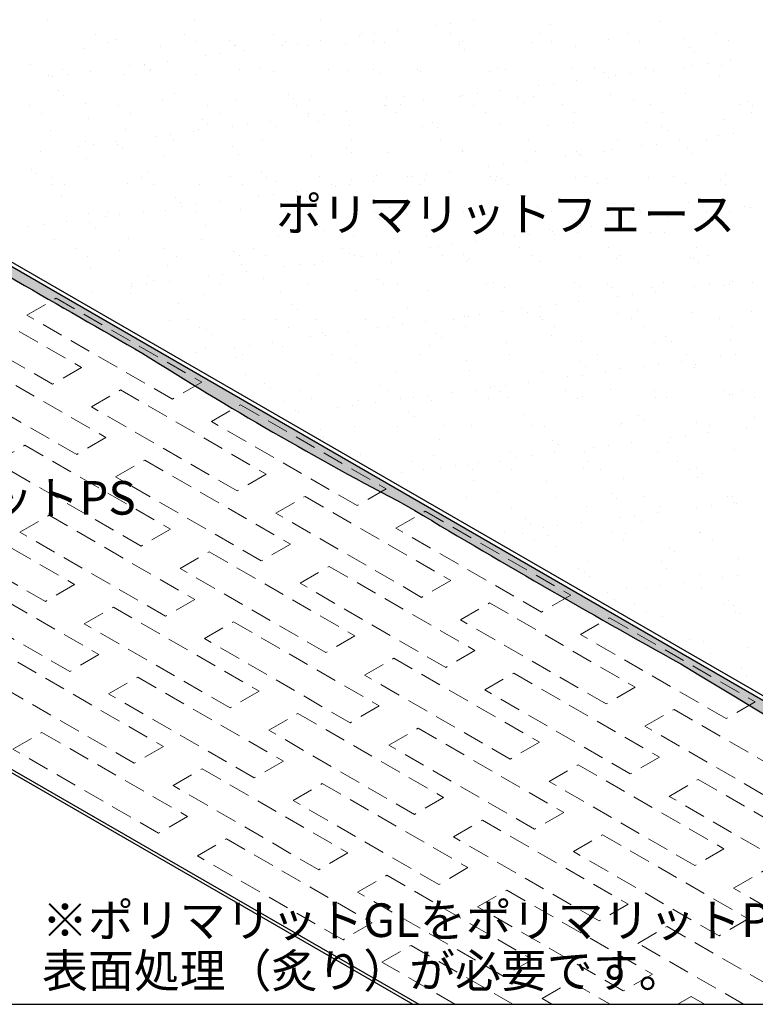
# Model space of a CAD drawing. Units: millimetres. Extents: x 0 to 4140, y 0 to 2865.
# Drawn here: x 2200 to 2856, y 536 to 1414 of the extents above; entities that cross this region are included whole.
import ezdxf
from ezdxf.enums import TextEntityAlignment as Align

# ---------------------------------------------------------------- set-up
doc = ezdxf.new("R2010")
doc.units = ezdxf.units.MM
doc.header["$LTSCALE"] = 1.5
doc.linetypes.add('DASHED', pattern=[19.05, 12.7, -6.35])
doc.layers.get('0').update_dxf_attribs({"plot": 0})
doc.layers.add('BOUSUI', color=1, linetype='Continuous')
doc.layers.add('MOJI', color=7, linetype='Continuous')
doc.layers.add('bousui2', color=40, linetype='DASHED', lineweight=5)
doc.layers.add('HATCH', color=9, linetype='Continuous', lineweight=5)
doc.styles.add('MSゴシック', font='txt')

msp = doc.modelspace()

# ---------------------------------------------------------------- hatches: boundary and pattern name
at = {"layer": 'HATCH'}
h = msp.add_hatch(color=256, dxfattribs=at)
h.dxf.hatch_style = 1
h.paths.add_polyline_path([(1827.14, 1408.22), (1818.19, 1403.05, -0.009186), (1900.92, 1353.82), (1911.14, 1359.72)])
h.paths.add_polyline_path([(1911.14, 1356.72), (1911.14, 1359.72), (1900.92, 1353.82, -0.000281), (1903.42, 1352.27)])
h.paths.add_polyline_path([(1916.64, 1353.55), (1911.14, 1356.72), (1903.42, 1352.27, -0.000589), (1908.67, 1349, -0.000119), (1913.06, 1351.51, 0.000208)])
h.paths.add_polyline_path([(1916.64, 1353.55, -0.000208), (1913.06, 1351.51, 0.000119), (1908.67, 1349, -0.001587), (1922.74, 1340.14, -0.002953), (2085.05, 1246.43, 0.001967), (2309.93, 1116.6, 0.020696), (2544.8, 980.99, 0.008342), (2789.58, 839.67, 0.011447), (3315.59, 535.98), (3332.71, 535.98)])

# ---------------------------------------------------------------- linework, layer by layer
msp.add_line((720, 535.98), (3420, 535.98))
at = {"layer": 'BOUSUI'}
for p, q in [((1911.14, 1356.72), (3332.71, 535.98)), ((1921.7, 1354.62), (3339.64, 535.98)), ((1442.2, 1178.98), (2555.91, 535.98)), ((1442.2, 1175.98), (2550.71, 535.98))]:
    msp.add_line(p, q, dxfattribs=at)
for centre, radius, start, end in [((18698.2, 29761.57), 33001.67, 239.774594, 240.225406), ((4064.7, 3884.74), 3277.47, 237.62873, 242.37127), ((6902.25, 8245.66), 8471.29, 239.044101, 240.955899), ((9684.34, 12174.36), 13266.99, 238.688349, 241.311651)]:
    msp.add_arc(centre, radius, start, end, dxfattribs=at)
at = {"layer": 'bousui2', "linetype": 'DASHED'}
for p, q in [((2125.45, 1178.98), (2255.35, 1103.98)), ((2229.37, 1088.98), (2099.47, 1163.98)), ((2206.52, 1150.79), (2232.5, 1165.79)), ((2232.5, 1165.79), (2362.41, 1090.79)), ((2336.43, 1075.79), (2206.52, 1150.79)), ((2147.1, 1116.48), (2277, 1041.48)), ((2251.02, 1026.48), (2121.12, 1101.48)), ((2255.35, 1103.98), (2229.37, 1088.98)), ((2362.41, 1090.79), (2336.43, 1075.79)), ((2264.01, 1068.98), (2289.99, 1083.98)), ((2289.99, 1083.98), (2419.9, 1008.98)), ((2393.91, 993.98), (2264.01, 1068.98)), ((2371.07, 1055.79), (2397.05, 1070.79)), ((2397.05, 1070.79), (2526.95, 995.79)), ((2500.97, 980.79), (2371.07, 1055.79)), ((2277, 1041.48), (2251.02, 1026.48)), ((2178.6, 1019.67), (2204.59, 1034.67)), ((2204.59, 1034.67), (2334.49, 959.67)), ((2308.51, 944.67), (2178.6, 1019.67)), ((2285.66, 1006.48), (2311.64, 1021.48)), ((2311.64, 1021.48), (2441.55, 946.48)), ((2415.57, 931.48), (2285.66, 1006.48)), ((2419.9, 1008.98), (2393.91, 993.98)), ((2526.95, 995.79), (2500.97, 980.79)), ((2119.18, 985.36), (2249.08, 910.36)), ((2428.56, 973.98), (2454.54, 988.98)), ((2454.54, 988.98), (2584.44, 913.98)), ((2535.61, 960.79), (2561.59, 975.79)), ((2561.59, 975.79), (2691.5, 900.79)), ((2223.1, 895.36), (2093.2, 970.36)), ((2200.25, 957.17), (2226.24, 972.17)), ((2226.24, 972.17), (2356.14, 897.17)), ((2558.46, 898.98), (2428.56, 973.98)), ((2334.49, 959.67), (2308.51, 944.67)), ((2665.52, 885.79), (2535.61, 960.79)), ((2330.16, 882.17), (2200.25, 957.17)), ((2441.55, 946.48), (2415.57, 931.48)), ((2343.15, 924.67), (2369.13, 939.67)), ((2369.13, 939.67), (2499.03, 864.67)), ((2140.83, 922.86), (2270.73, 847.86)), ((2473.05, 849.67), (2343.15, 924.67)), ((2450.21, 911.48), (2476.19, 926.48)), ((2476.19, 926.48), (2606.09, 851.48)), ((2584.44, 913.98), (2558.46, 898.98)), ((2244.75, 832.86), (2114.85, 907.86)), ((2249.08, 910.36), (2223.1, 895.36)), ((2580.11, 836.48), (2450.21, 911.48)), ((2356.14, 897.17), (2330.16, 882.17)), ((2691.5, 900.79), (2665.52, 885.79)), ((2257.74, 875.36), (2283.72, 890.36)), ((2283.72, 890.36), (2413.63, 815.36)), ((2593.1, 878.98), (2619.08, 893.98)), ((2619.08, 893.98), (2748.98, 818.98)), ((2723, 803.98), (2593.1, 878.98)), ((2700.16, 865.79), (2726.14, 880.79)), ((2726.14, 880.79), (2856.04, 805.79)), ((2387.65, 800.36), (2257.74, 875.36)), ((2364.8, 862.17), (2390.78, 877.17)), ((2390.78, 877.17), (2520.68, 802.17)), ((2494.7, 787.17), (2364.8, 862.17)), ((2499.03, 864.67), (2473.05, 849.67)), ((2830.06, 790.79), (2700.16, 865.79)), ((2270.73, 847.86), (2244.75, 832.86)), ((2507.69, 829.67), (2533.67, 844.67)), ((2533.67, 844.67), (2663.58, 769.67)), ((2606.09, 851.48), (2580.11, 836.48)), ((2198.32, 841.05), (2328.22, 766.05)), ((2302.24, 751.05), (2172.34, 826.05)), ((2279.39, 812.86), (2305.37, 827.86)), ((2305.37, 827.86), (2435.28, 752.86)), ((2637.6, 754.67), (2507.69, 829.67)), ((2614.75, 816.48), (2640.73, 831.48)), ((2640.73, 831.48), (2770.64, 756.48)), ((2748.98, 818.98), (2723, 803.98)), ((2409.3, 737.86), (2279.39, 812.86)), ((2413.63, 815.36), (2387.65, 800.36)), ((2744.65, 741.48), (2614.75, 816.48)), ((2520.68, 802.17), (2494.7, 787.17)), ((2856.04, 805.79), (2830.06, 790.79)), ((2422.29, 780.36), (2448.27, 795.36)), ((2448.27, 795.36), (2578.17, 720.36)), ((2757.65, 783.98), (2783.63, 798.98)), ((2783.63, 798.98), (2913.53, 723.98)), ((2529.34, 767.17), (2555.33, 782.17)), ((2555.33, 782.17), (2685.23, 707.17)), ((2887.55, 708.98), (2757.65, 783.98)), ((2193.99, 763.55), (2219.97, 778.55)), ((2219.97, 778.55), (2349.87, 703.55)), ((2552.19, 705.36), (2422.29, 780.36)), ((2328.22, 766.05), (2302.24, 751.05)), ((2659.25, 692.17), (2529.34, 767.17)), ((2663.58, 769.67), (2637.6, 754.67)), ((2323.89, 688.55), (2193.99, 763.55)), ((2770.64, 756.48), (2744.65, 741.48)), ((2435.28, 752.86), (2409.3, 737.86)), ((2672.24, 734.67), (2698.22, 749.67)), ((2698.22, 749.67), (2828.12, 674.67)), ((2336.88, 731.05), (2362.86, 746.05)), ((2362.86, 746.05), (2492.77, 671.05)), ((2466.78, 656.05), (2336.88, 731.05)), ((2443.94, 717.86), (2469.92, 732.86)), ((2469.92, 732.86), (2599.82, 657.86)), ((2802.14, 659.67), (2672.24, 734.67)), ((2779.3, 721.48), (2805.28, 736.48)), ((2805.28, 736.48), (2935.18, 661.48)), ((2578.17, 720.36), (2552.19, 705.36)), ((2909.2, 646.48), (2779.3, 721.48)), ((2573.84, 642.86), (2443.94, 717.86)), ((2349.87, 703.55), (2323.89, 688.55)), ((2685.23, 707.17), (2659.25, 692.17)), ((2586.83, 685.36), (2612.81, 700.36)), ((2612.81, 700.36), (2742.72, 625.36)), ((2716.74, 610.36), (2586.83, 685.36)), ((2693.89, 672.17), (2719.87, 687.17)), ((2719.87, 687.17), (2849.77, 612.17)), ((2358.53, 668.55), (2384.51, 683.55)), ((2384.51, 683.55), (2514.42, 608.55)), ((2488.44, 593.55), (2358.53, 668.55)), ((2492.77, 671.05), (2466.78, 656.05)), ((2823.79, 597.17), (2693.89, 672.17)), ((2828.12, 674.67), (2802.14, 659.67)), ((2501.43, 636.05), (2527.41, 651.05)), ((2527.41, 651.05), (2657.31, 576.05)), ((2599.82, 657.86), (2573.84, 642.86)), ((2836.78, 639.67), (2862.76, 654.67)), ((2631.33, 561.05), (2501.43, 636.05)), ((2608.48, 622.86), (2634.46, 637.86)), ((2634.46, 637.86), (2764.37, 562.86)), ((2966.69, 564.67), (2836.78, 639.67)), ((2742.72, 625.36), (2716.74, 610.36)), ((2738.39, 547.86), (2608.48, 622.86)), ((2514.42, 608.55), (2488.44, 593.55)), ((2849.77, 612.17), (2823.79, 597.17)), ((2751.38, 590.36), (2777.36, 605.36)), ((2777.36, 605.36), (2897.53, 535.98)), ((2523.08, 573.55), (2549.06, 588.55)), ((2549.06, 588.55), (2640.12, 535.98)), ((2845.57, 535.98), (2751.38, 590.36)), ((2588.16, 535.98), (2523.08, 573.55)), ((2657.31, 576.05), (2631.33, 561.05)), ((2764.37, 562.86), (2738.39, 547.86)), ((2665.97, 541.05), (2691.95, 556.05)), ((2691.95, 556.05), (2726.72, 535.98)), ((2674.76, 535.98), (2665.97, 541.05)), ((2787.09, 535.98), (2799.01, 542.86)), ((2799.01, 542.86), (2810.93, 535.98))]:
    msp.add_line(p, q, dxfattribs=at)
at = {"layer": 'HATCH', "linetype": 'Continuous'}
for p, q in [((2356.04, 1414.23), (2356.04, 1414.23)), ((2224.57, 1413.69), (2224.57, 1413.69)), ((2468.64, 1413.49), (2468.64, 1413.49)), ((2571.31, 1408.93), (2571.31, 1408.93)), ((2584.53, 1410.67), (2584.53, 1410.67)), ((2605.18, 1413.39), (2605.18, 1413.39)), ((2673.41, 1410.37), (2673.41, 1410.37)), ((2771.87, 1412.42), (2771.87, 1412.42)), ((2267.85, 1401.05), (2267.85, 1401.05)), ((2346.95, 1401.19), (2346.95, 1401.19)), ((2426.05, 1401.33), (2426.05, 1401.33)), ((2502.94, 1399.93), (2502.94, 1399.93)), ((2505.15, 1401.48), (2505.15, 1401.48)), ((2516.16, 1401.67), (2516.16, 1401.67)), ((2536.81, 1404.39), (2536.81, 1404.39)), ((2584.25, 1401.62), (2584.25, 1401.62)), ((2663.35, 1401.76), (2663.35, 1401.76)), ((2725.54, 1396.74), (2725.54, 1396.74)), ((2742.45, 1401.91), (2742.45, 1401.91)), ((2792.02, 1397.59), (2792.02, 1397.59)), ((2821.55, 1402.05), (2821.55, 1402.05)), ((2256.8, 1388.25), (2256.8, 1388.25)), ((2278.56, 1394.22), (2278.56, 1394.22)), ((2285.97, 1396.36), (2285.97, 1396.36)), ((2325.41, 1390.72), (2325.41, 1390.72)), ((2357.66, 1394.37), (2357.66, 1394.37)), ((2387.6, 1395.49), (2387.6, 1395.49)), ((2391.89, 1391.57), (2391.89, 1391.57)), ((2392.29, 1391.2), (2392.29, 1391.2)), ((2434.57, 1390.93), (2434.57, 1390.93)), ((2436.76, 1394.51), (2436.76, 1394.51)), ((2447.79, 1392.67), (2447.79, 1392.67)), ((2456.87, 1391.26), (2456.87, 1391.26)), ((2468.44, 1395.39), (2468.44, 1395.39)), ((2490.74, 1393.24), (2490.74, 1393.24)), ((2515.86, 1394.65), (2515.86, 1394.65)), ((2525.47, 1393.73), (2525.47, 1393.73)), ((2591.96, 1394.58), (2591.96, 1394.58)), ((2592.38, 1392.37), (2592.38, 1392.37)), ((2594.96, 1394.8), (2594.96, 1394.8)), ((2597.06, 1388.08), (2597.06, 1388.08)), ((2656.93, 1394.27), (2656.93, 1394.27)), ((2674.06, 1394.94), (2674.06, 1394.94)), ((2695.51, 1390.12), (2695.51, 1390.12)), ((2753.16, 1395.08), (2753.16, 1395.08)), ((2797.15, 1389.25), (2797.15, 1389.25)), ((2832.26, 1395.23), (2832.26, 1395.23)), ((2366.2, 1381.93), (2366.2, 1381.93)), ((2379.42, 1383.67), (2379.42, 1383.67)), ((2400.07, 1386.39), (2400.07, 1386.39)), ((2801.83, 1384.96), (2801.83, 1384.96)), ((2209.61, 1374.07), (2209.61, 1374.07)), ((2297.83, 1372.93), (2297.83, 1372.93)), ((2311.05, 1374.67), (2311.05, 1374.67)), ((2311.25, 1373.2), (2311.25, 1373.2)), ((2331.7, 1377.38), (2331.7, 1377.38)), ((2414.38, 1370.95), (2414.38, 1370.95)), ((2516.02, 1370.08), (2516.02, 1370.08)), ((2554.42, 1370.09), (2554.42, 1370.09)), ((2626.3, 1370.76), (2626.3, 1370.76)), ((2633.52, 1370.23), (2633.52, 1370.23)), ((2692.79, 1371.61), (2692.79, 1371.61)), ((2712.62, 1370.38), (2712.62, 1370.38)), ((2757.77, 1371.3), (2757.77, 1371.3)), ((2791.72, 1370.52), (2791.72, 1370.52)), ((2799.84, 1373.25), (2799.84, 1373.25)), ((2813.06, 1374.99), (2813.06, 1374.99)), ((2826.37, 1373.77), (2826.37, 1373.77)), ((2833.71, 1377.71), (2833.71, 1377.71)), ((2226.17, 1364.75), (2226.17, 1364.75)), ((2229.45, 1363.92), (2229.45, 1363.92)), ((2238.02, 1369.51), (2238.02, 1369.51)), ((2242.68, 1365.66), (2242.68, 1365.66)), ((2263.33, 1368.38), (2263.33, 1368.38)), ((2292.66, 1365.6), (2292.66, 1365.6)), ((2315.93, 1368.91), (2315.93, 1368.91)), ((2317.12, 1369.66), (2317.12, 1369.66)), ((2357.64, 1365.29), (2357.64, 1365.29)), ((2396.22, 1369.8), (2396.22, 1369.8)), ((2426.24, 1367.76), (2426.24, 1367.76)), ((2475.32, 1369.94), (2475.32, 1369.94)), ((2492.73, 1368.6), (2492.73, 1368.6)), ((2520.7, 1365.79), (2520.7, 1365.79)), ((2557.7, 1368.29), (2557.7, 1368.29)), ((2619.15, 1367.83), (2619.15, 1367.83)), ((2720.79, 1366.96), (2720.79, 1366.96)), ((2725.47, 1362.67), (2725.47, 1362.67)), ((2731.47, 1364.25), (2731.47, 1364.25)), ((2744.69, 1365.99), (2744.69, 1365.99)), ((2765.34, 1368.71), (2765.34, 1368.71)), ((2823.93, 1364.71), (2823.93, 1364.71)), ((2663.1, 1355.25), (2663.1, 1355.25)), ((2676.32, 1356.99), (2676.32, 1356.99)), ((2696.97, 1359.71), (2696.97, 1359.71)), ((2234.89, 1350.9), (2234.89, 1350.9)), ((2239.57, 1346.61), (2239.57, 1346.61)), ((2338.03, 1348.66), (2338.03, 1348.66)), ((2439.66, 1347.78), (2439.66, 1347.78)), ((2527.07, 1344.79), (2527.07, 1344.79)), ((2542.8, 1345.54), (2542.8, 1345.54)), ((2593.56, 1345.64), (2593.56, 1345.64)), ((2594.73, 1346.25), (2594.73, 1346.25)), ((2607.95, 1347.99), (2607.95, 1347.99)), ((2628.6, 1350.71), (2628.6, 1350.71)), ((2644.44, 1344.67), (2644.44, 1344.67)), ((2658.53, 1345.33), (2658.53, 1345.33)), ((2727.14, 1347.8), (2727.14, 1347.8)), ((2793.62, 1348.65), (2793.62, 1348.65)), ((2209.27, 1337.3), (2209.27, 1337.3)), ((2258.4, 1339.31), (2258.4, 1339.31)), ((2288.37, 1337.44), (2288.37, 1337.44)), ((2327.01, 1341.78), (2327.01, 1341.78)), ((2367.47, 1337.59), (2367.47, 1337.59)), ((2393.49, 1342.63), (2393.49, 1342.63)), ((2444.35, 1343.49), (2444.35, 1343.49)), ((2446.56, 1337.73), (2446.56, 1337.73)), ((2458.47, 1342.32), (2458.47, 1342.32)), ((2525.66, 1337.87), (2525.66, 1337.87)), ((2526.36, 1337.25), (2526.36, 1337.25)), ((2539.58, 1338.99), (2539.58, 1338.99)), ((2560.23, 1341.71), (2560.23, 1341.71)), ((2604.76, 1338.02), (2604.76, 1338.02)), ((2649.12, 1340.38), (2649.12, 1340.38)), ((2683.86, 1338.16), (2683.86, 1338.16)), ((2747.57, 1342.42), (2747.57, 1342.42)), ((2762.96, 1338.3), (2762.96, 1338.3)), ((2842.06, 1338.45), (2842.06, 1338.45)), ((2849.21, 1341.55), (2849.21, 1341.55)), ((2853.89, 1337.26), (2853.89, 1337.26)), ((2219.98, 1330.47), (2219.98, 1330.47)), ((2261.67, 1326.36), (2261.67, 1326.36)), ((2299.08, 1330.62), (2299.08, 1330.62)), ((2378.18, 1330.76), (2378.18, 1330.76)), ((2457.28, 1330.91), (2457.28, 1330.91)), ((2457.99, 1328.25), (2457.99, 1328.25)), ((2471.21, 1329.99), (2471.21, 1329.99)), ((2491.86, 1332.71), (2491.86, 1332.71)), ((2536.37, 1331.05), (2536.37, 1331.05)), ((2615.47, 1331.19), (2615.47, 1331.19)), ((2694.57, 1331.34), (2694.57, 1331.34)), ((2773.67, 1331.48), (2773.67, 1331.48)), ((2852.77, 1331.62), (2852.77, 1331.62)), ((2363.31, 1325.49), (2363.31, 1325.49)), ((2367.99, 1321.2), (2367.99, 1321.2)), ((2389.62, 1319.25), (2389.62, 1319.25)), ((2402.84, 1320.99), (2402.84, 1320.99)), ((2423.49, 1323.7), (2423.49, 1323.7)), ((2427.84, 1318.82), (2427.84, 1318.82)), ((2466.44, 1323.25), (2466.44, 1323.25)), ((2494.33, 1319.66), (2494.33, 1319.66)), ((2559.3, 1319.35), (2559.3, 1319.35)), ((2568.08, 1322.37), (2568.08, 1322.37)), ((2572.76, 1318.08), (2572.76, 1318.08)), ((2627.9, 1321.82), (2627.9, 1321.82)), ((2671.22, 1320.13), (2671.22, 1320.13)), ((2694.39, 1322.67), (2694.39, 1322.67)), ((2759.37, 1322.36), (2759.37, 1322.36)), ((2772.85, 1319.25), (2772.85, 1319.25)), ((2827.97, 1324.83), (2827.97, 1324.83)), ((2227.77, 1315.81), (2227.77, 1315.81)), ((2294.26, 1316.66), (2294.26, 1316.66)), ((2321.24, 1310.24), (2321.24, 1310.24)), ((2334.47, 1311.98), (2334.47, 1311.98)), ((2355.12, 1314.7), (2355.12, 1314.7)), ((2359.24, 1316.34), (2359.24, 1316.34)), ((2777.53, 1314.96), (2777.53, 1314.96)), ((2823.26, 1310.57), (2823.26, 1310.57)), ((2836.48, 1312.31), (2836.48, 1312.31)), ((2252.87, 1301.24), (2252.87, 1301.24)), ((2258.54, 1305.91), (2258.54, 1305.91)), ((2266.09, 1302.98), (2266.09, 1302.98)), ((2286.74, 1305.7), (2286.74, 1305.7)), ((2286.95, 1303.2), (2286.95, 1303.2)), ((2337.64, 1306.05), (2337.64, 1306.05)), ((2390.09, 1300.95), (2390.09, 1300.95)), ((2416.74, 1306.2), (2416.74, 1306.2)), ((2491.72, 1300.08), (2491.72, 1300.08)), ((2495.84, 1306.34), (2495.84, 1306.34)), ((2574.93, 1306.48), (2574.93, 1306.48)), ((2654.03, 1306.63), (2654.03, 1306.63)), ((2733.13, 1306.77), (2733.13, 1306.77)), ((2754.89, 1301.57), (2754.89, 1301.57)), ((2768.11, 1303.31), (2768.11, 1303.31)), ((2788.76, 1306.03), (2788.76, 1306.03)), ((2812.23, 1306.92), (2812.23, 1306.92)), ((2218.37, 1296.7), (2218.37, 1296.7)), ((2291.63, 1298.91), (2291.63, 1298.91)), ((2328.61, 1292.84), (2328.61, 1292.84)), ((2395.09, 1293.69), (2395.09, 1293.69)), ((2460.07, 1293.38), (2460.07, 1293.38)), ((2496.41, 1295.79), (2496.41, 1295.79)), ((2528.67, 1295.85), (2528.67, 1295.85)), ((2594.86, 1297.83), (2594.86, 1297.83)), ((2595.16, 1296.7), (2595.16, 1296.7)), ((2660.13, 1296.39), (2660.13, 1296.39)), ((2686.52, 1292.57), (2686.52, 1292.57)), ((2696.5, 1296.96), (2696.5, 1296.96)), ((2699.74, 1294.31), (2699.74, 1294.31)), ((2701.18, 1292.67), (2701.18, 1292.67)), ((2720.39, 1297.03), (2720.39, 1297.03)), ((2728.74, 1298.86), (2728.74, 1298.86)), ((2795.22, 1299.71), (2795.22, 1299.71)), ((2799.63, 1294.72), (2799.63, 1294.72)), ((2260, 1290.37), (2260, 1290.37)), ((2618.15, 1283.57), (2618.15, 1283.57)), ((2631.37, 1285.31), (2631.37, 1285.31)), ((2652.02, 1288.03), (2652.02, 1288.03)), ((2210.6, 1280.91), (2210.6, 1280.91)), ((2215.28, 1276.62), (2215.28, 1276.62)), ((2229.78, 1273.69), (2229.78, 1273.69)), ((2308.88, 1273.84), (2308.88, 1273.84)), ((2313.73, 1278.66), (2313.73, 1278.66)), ((2387.98, 1273.98), (2387.98, 1273.98)), ((2415.37, 1277.79), (2415.37, 1277.79)), ((2420.05, 1273.5), (2420.05, 1273.5)), ((2467.08, 1274.13), (2467.08, 1274.13)), ((2518.5, 1275.54), (2518.5, 1275.54)), ((2546.18, 1274.27), (2546.18, 1274.27)), ((2549.78, 1274.57), (2549.78, 1274.57)), ((2563, 1276.31), (2563, 1276.31)), ((2583.65, 1279.03), (2583.65, 1279.03)), ((2620.14, 1274.67), (2620.14, 1274.67)), ((2625.28, 1274.41), (2625.28, 1274.41)), ((2695.99, 1273.73), (2695.99, 1273.73)), ((2704.38, 1274.56), (2704.38, 1274.56)), ((2783.48, 1274.7), (2783.48, 1274.7)), ((2829.57, 1275.89), (2829.57, 1275.89)), ((2229.37, 1266.87), (2229.37, 1266.87)), ((2240.49, 1266.87), (2240.49, 1266.87)), ((2295.86, 1267.71), (2295.86, 1267.71)), ((2319.59, 1267.01), (2319.59, 1267.01)), ((2360.84, 1267.4), (2360.84, 1267.4)), ((2398.69, 1267.16), (2398.69, 1267.16)), ((2429.44, 1269.87), (2429.44, 1269.87)), ((2477.79, 1267.3), (2477.79, 1267.3)), ((2481.41, 1265.57), (2481.41, 1265.57)), ((2494.63, 1267.31), (2494.63, 1267.31)), ((2495.93, 1270.72), (2495.93, 1270.72)), ((2515.28, 1270.02), (2515.28, 1270.02)), ((2556.89, 1267.45), (2556.89, 1267.45)), ((2560.9, 1270.41), (2560.9, 1270.41)), ((2624.82, 1270.38), (2624.82, 1270.38)), ((2629.5, 1272.88), (2629.5, 1272.88)), ((2635.99, 1267.59), (2635.99, 1267.59)), ((2715.09, 1267.73), (2715.09, 1267.73)), ((2723.28, 1272.42), (2723.28, 1272.42)), ((2760.97, 1273.42), (2760.97, 1273.42)), ((2794.19, 1267.88), (2794.19, 1267.88)), ((2824.91, 1271.55), (2824.91, 1271.55)), ((2829.59, 1267.26), (2829.59, 1267.26)), ((2237.38, 1256.37), (2237.38, 1256.37)), ((2413.03, 1256.56), (2413.03, 1256.56)), ((2426.26, 1258.3), (2426.26, 1258.3)), ((2446.91, 1261.02), (2446.91, 1261.02)), ((2339.01, 1255.49), (2339.01, 1255.49)), ((2343.7, 1251.2), (2343.7, 1251.2)), ((2344.66, 1247.56), (2344.66, 1247.56)), ((2357.88, 1249.3), (2357.88, 1249.3)), ((2378.53, 1252.02), (2378.53, 1252.02)), ((2442.15, 1253.25), (2442.15, 1253.25)), ((2543.79, 1252.38), (2543.79, 1252.38)), ((2548.47, 1248.09), (2548.47, 1248.09)), ((2596.76, 1247.76), (2596.76, 1247.76)), ((2646.92, 1250.13), (2646.92, 1250.13)), ((2661.73, 1247.44), (2661.73, 1247.44)), ((2730.34, 1249.92), (2730.34, 1249.92)), ((2748.56, 1249.26), (2748.56, 1249.26)), ((2796.82, 1250.76), (2796.82, 1250.76)), ((2846.68, 1247.89), (2846.68, 1247.89)), ((2261.6, 1241.43), (2261.6, 1241.43)), ((2276.29, 1238.56), (2276.29, 1238.56)), ((2279.05, 1242.31), (2279.05, 1242.31)), ((2289.51, 1240.3), (2289.51, 1240.3)), ((2310.16, 1243.02), (2310.16, 1243.02)), ((2330.21, 1243.9), (2330.21, 1243.9)), ((2358.15, 1242.45), (2358.15, 1242.45)), ((2396.69, 1244.75), (2396.69, 1244.75)), ((2437.25, 1242.59), (2437.25, 1242.59)), ((2461.67, 1244.44), (2461.67, 1244.44)), ((2516.35, 1242.74), (2516.35, 1242.74)), ((2530.27, 1246.91), (2530.27, 1246.91)), ((2595.45, 1242.88), (2595.45, 1242.88)), ((2674.55, 1243.02), (2674.55, 1243.02)), ((2753.24, 1244.97), (2753.24, 1244.97)), ((2753.65, 1243.17), (2753.65, 1243.17)), ((2778.31, 1238.89), (2778.31, 1238.89)), ((2791.53, 1240.63), (2791.53, 1240.63)), ((2812.18, 1243.35), (2812.18, 1243.35)), ((2832.75, 1243.31), (2832.75, 1243.31)), ((2851.69, 1247.01), (2851.69, 1247.01)), ((2207.92, 1229.56), (2207.92, 1229.56)), ((2221.14, 1231.3), (2221.14, 1231.3)), ((2241.79, 1234.02), (2241.79, 1234.02)), ((2262.66, 1233.2), (2262.66, 1233.2)), ((2365.79, 1230.96), (2365.79, 1230.96)), ((2467.43, 1230.08), (2467.43, 1230.08)), ((2709.94, 1229.89), (2709.94, 1229.89)), ((2723.16, 1231.63), (2723.16, 1231.63)), ((2743.81, 1234.35), (2743.81, 1234.35)), ((2267.34, 1228.91), (2267.34, 1228.91)), ((2431.04, 1220.93), (2431.04, 1220.93)), ((2472.11, 1225.79), (2472.11, 1225.79)), ((2497.53, 1221.78), (2497.53, 1221.78)), ((2562.5, 1221.47), (2562.5, 1221.47)), ((2570.56, 1227.84), (2570.56, 1227.84)), ((2631.1, 1223.94), (2631.1, 1223.94)), ((2641.57, 1220.89), (2641.57, 1220.89)), ((2654.79, 1222.63), (2654.79, 1222.63)), ((2672.2, 1226.96), (2672.2, 1226.96)), ((2675.44, 1225.35), (2675.44, 1225.35)), ((2676.88, 1222.67), (2676.88, 1222.67)), ((2697.59, 1224.79), (2697.59, 1224.79)), ((2762.57, 1224.48), (2762.57, 1224.48)), ((2775.34, 1224.72), (2775.34, 1224.72)), ((2831.17, 1226.95), (2831.17, 1226.95)), ((2230.97, 1217.92), (2230.97, 1217.92)), ((2297.46, 1218.77), (2297.46, 1218.77)), ((2362.44, 1218.46), (2362.44, 1218.46)), ((2586.42, 1213.63), (2586.42, 1213.63)), ((2607.07, 1216.34), (2607.07, 1216.34)), ((2250.29, 1210.09), (2250.29, 1210.09)), ((2261.01, 1203.27), (2261.01, 1203.27)), ((2289.44, 1208.66), (2289.44, 1208.66)), ((2329.39, 1210.23), (2329.39, 1210.23)), ((2340.1, 1203.41), (2340.1, 1203.41)), ((2391.07, 1207.79), (2391.07, 1207.79)), ((2395.76, 1203.5), (2395.76, 1203.5)), ((2408.49, 1210.38), (2408.49, 1210.38)), ((2419.2, 1203.55), (2419.2, 1203.55)), ((2487.59, 1210.52), (2487.59, 1210.52)), ((2494.21, 1205.54), (2494.21, 1205.54)), ((2498.3, 1203.7), (2498.3, 1203.7)), ((2518.05, 1204.62), (2518.05, 1204.62)), ((2538.69, 1207.34), (2538.69, 1207.34)), ((2566.69, 1210.66), (2566.69, 1210.66)), ((2573.2, 1211.89), (2573.2, 1211.89)), ((2577.4, 1203.84), (2577.4, 1203.84)), ((2595.85, 1204.67), (2595.85, 1204.67)), ((2645.79, 1210.81), (2645.79, 1210.81)), ((2656.5, 1203.98), (2656.5, 1203.98)), ((2724.89, 1210.95), (2724.89, 1210.95)), ((2735.6, 1204.13), (2735.6, 1204.13)), ((2803.99, 1211.1), (2803.99, 1211.1)), ((2814.7, 1204.27), (2814.7, 1204.27)), ((2331.81, 1194.96), (2331.81, 1194.96)), ((2398.29, 1195.81), (2398.29, 1195.81)), ((2449.67, 1195.62), (2449.67, 1195.62)), ((2463.27, 1195.49), (2463.27, 1195.49)), ((2470.32, 1198.34), (2470.32, 1198.34)), ((2504.82, 1202.88), (2504.82, 1202.88)), ((2531.87, 1197.97), (2531.87, 1197.97)), ((2598.36, 1198.81), (2598.36, 1198.81)), ((2600.53, 1200.38), (2600.53, 1200.38)), ((2663.33, 1198.5), (2663.33, 1198.5)), ((2698.98, 1202.42), (2698.98, 1202.42)), ((2731.94, 1200.97), (2731.94, 1200.97)), ((2798.42, 1201.82), (2798.42, 1201.82)), ((2800.62, 1201.55), (2800.62, 1201.55)), ((2805.3, 1197.26), (2805.3, 1197.26)), ((2263.2, 1192.49), (2263.2, 1192.49)), ((2381.3, 1186.62), (2381.3, 1186.62)), ((2401.95, 1189.34), (2401.95, 1189.34)), ((2436.45, 1193.88), (2436.45, 1193.88)), ((2299.57, 1178.7), (2299.57, 1178.7)), ((2312.93, 1177.62), (2312.93, 1177.62)), ((2314.72, 1185.5), (2314.72, 1185.5)), ((2319.4, 1181.21), (2319.4, 1181.21)), ((2333.58, 1180.34), (2333.58, 1180.34)), ((2368.08, 1184.88), (2368.08, 1184.88)), ((2378.66, 1178.84), (2378.66, 1178.84)), ((2417.85, 1183.25), (2417.85, 1183.25)), ((2457.76, 1178.99), (2457.76, 1178.99)), ((2519.49, 1182.38), (2519.49, 1182.38)), ((2524.17, 1178.09), (2524.17, 1178.09)), ((2536.86, 1179.13), (2536.86, 1179.13)), ((2615.96, 1179.28), (2615.96, 1179.28)), ((2622.63, 1180.13), (2622.63, 1180.13)), ((2695.06, 1179.42), (2695.06, 1179.42)), ((2724.26, 1179.26), (2724.26, 1179.26)), ((2774.16, 1179.56), (2774.16, 1179.56)), ((2814.95, 1177.95), (2814.95, 1177.95)), ((2827.4, 1177.01), (2827.4, 1177.01)), ((2832.77, 1178.01), (2832.77, 1178.01)), ((2835.6, 1180.67), (2835.6, 1180.67)), ((2853.26, 1179.71), (2853.26, 1179.71)), ((2244.56, 1168.62), (2244.56, 1168.62)), ((2265.21, 1171.34), (2265.21, 1171.34)), ((2299.06, 1169.83), (2299.06, 1169.83)), ((2299.71, 1175.88), (2299.71, 1175.88)), ((2364.04, 1169.52), (2364.04, 1169.52)), ((2432.64, 1171.99), (2432.64, 1171.99)), ((2499.13, 1172.84), (2499.13, 1172.84)), ((2564.1, 1172.53), (2564.1, 1172.53)), ((2632.7, 1175), (2632.7, 1175)), ((2699.19, 1175.85), (2699.19, 1175.85)), ((2728.94, 1174.97), (2728.94, 1174.97)), ((2746.58, 1168.95), (2746.58, 1168.95)), ((2764.17, 1175.54), (2764.17, 1175.54)), ((2767.23, 1171.67), (2767.23, 1171.67)), ((2801.73, 1176.21), (2801.73, 1176.21)), ((2341.5, 1160.96), (2341.5, 1160.96)), ((2443.13, 1160.08), (2443.13, 1160.08)), ((2678.21, 1159.95), (2678.21, 1159.95)), ((2698.86, 1162.66), (2698.86, 1162.66)), ((2733.36, 1167.21), (2733.36, 1167.21)), ((2447.82, 1155.79), (2447.82, 1155.79)), ((2546.27, 1157.84), (2546.27, 1157.84)), ((2609.83, 1150.94), (2609.83, 1150.94)), ((2630.48, 1153.66), (2630.48, 1153.66)), ((2647.91, 1156.97), (2647.91, 1156.97)), ((2652.59, 1152.68), (2652.59, 1152.68)), ((2664.98, 1158.21), (2664.98, 1158.21)), ((2733.54, 1152.03), (2733.54, 1152.03)), ((2751.04, 1154.72), (2751.04, 1154.72)), ((2800.02, 1152.88), (2800.02, 1152.88)), ((2852.68, 1153.85), (2852.68, 1153.85)), ((2333.41, 1146.02), (2333.41, 1146.02)), ((2349.91, 1146.63), (2349.91, 1146.63)), ((2399.89, 1146.86), (2399.89, 1146.86)), ((2429.01, 1146.77), (2429.01, 1146.77)), ((2464.87, 1146.55), (2464.87, 1146.55)), ((2508.11, 1146.92), (2508.11, 1146.92)), ((2533.47, 1149.02), (2533.47, 1149.02)), ((2541.46, 1141.94), (2541.46, 1141.94)), ((2562.11, 1144.66), (2562.11, 1144.66)), ((2587.2, 1147.06), (2587.2, 1147.06)), ((2596.61, 1149.2), (2596.61, 1149.2)), ((2599.96, 1149.87), (2599.96, 1149.87)), ((2664.93, 1149.56), (2664.93, 1149.56)), ((2666.3, 1147.2), (2666.3, 1147.2)), ((2745.4, 1147.35), (2745.4, 1147.35)), ((2824.5, 1147.49), (2824.5, 1147.49)), ((2360.62, 1139.81), (2360.62, 1139.81)), ((2366.78, 1137.79), (2366.78, 1137.79)), ((2371.46, 1133.5), (2371.46, 1133.5)), ((2439.72, 1139.95), (2439.72, 1139.95)), ((2469.91, 1135.55), (2469.91, 1135.55)), ((2473.09, 1132.94), (2473.09, 1132.94)), ((2493.74, 1135.66), (2493.74, 1135.66)), ((2518.82, 1140.09), (2518.82, 1140.09)), ((2528.24, 1140.2), (2528.24, 1140.2)), ((2571.55, 1134.67), (2571.55, 1134.67)), ((2597.92, 1140.24), (2597.92, 1140.24)), ((2677.02, 1140.38), (2677.02, 1140.38)), ((2756.11, 1140.52), (2756.11, 1140.52)), ((2835.21, 1140.67), (2835.21, 1140.67)), ((2425.37, 1126.66), (2425.37, 1126.66)), ((2459.87, 1131.2), (2459.87, 1131.2)), ((2576.23, 1130.38), (2576.23, 1130.38)), ((2634.31, 1126.06), (2634.31, 1126.06)), ((2674.69, 1132.43), (2674.69, 1132.43)), ((2700.79, 1126.91), (2700.79, 1126.91)), ((2765.77, 1126.59), (2765.77, 1126.59)), ((2776.32, 1131.55), (2776.32, 1131.55)), ((2781, 1127.26), (2781, 1127.26)), ((2834.37, 1129.07), (2834.37, 1129.07)), ((2357, 1117.66), (2357, 1117.66)), ((2365.64, 1120.58), (2365.64, 1120.58)), ((2391.5, 1122.2), (2391.5, 1122.2)), ((2404.72, 1123.94), (2404.72, 1123.94)), ((2434.24, 1123.05), (2434.24, 1123.05)), ((2478.28, 1115.38), (2478.28, 1115.38)), ((2500.73, 1123.9), (2500.73, 1123.9)), ((2557.38, 1115.53), (2557.38, 1115.53)), ((2565.7, 1123.59), (2565.7, 1123.59)), ((2636.48, 1115.67), (2636.48, 1115.67)), ((2715.57, 1115.82), (2715.57, 1115.82)), ((2794.67, 1115.96), (2794.67, 1115.96)), ((2393.56, 1113.25), (2393.56, 1113.25)), ((2399.18, 1115.24), (2399.18, 1115.24)), ((2495.2, 1112.38), (2495.2, 1112.38)), ((2499.88, 1108.09), (2499.88, 1108.09)), ((2598.33, 1110.13), (2598.33, 1110.13)), ((2699.97, 1109.26), (2699.97, 1109.26)), ((2790.65, 1108.98), (2790.65, 1108.98)), ((2803.1, 1107.01), (2803.1, 1107.01)), ((2825.15, 1113.53), (2825.15, 1113.53)), ((2838.37, 1115.27), (2838.37, 1115.27)), ((2401.49, 1097.92), (2401.49, 1097.92)), ((2535.07, 1100.08), (2535.07, 1100.08)), ((2601.56, 1100.93), (2601.56, 1100.93)), ((2666.53, 1100.62), (2666.53, 1100.62)), ((2704.65, 1104.97), (2704.65, 1104.97)), ((2722.27, 1099.98), (2722.27, 1099.98)), ((2735.14, 1103.09), (2735.14, 1103.09)), ((2756.77, 1104.52), (2756.77, 1104.52)), ((2770, 1106.27), (2770, 1106.27)), ((2801.62, 1103.94), (2801.62, 1103.94)), ((2418.84, 1090.09), (2418.84, 1090.09)), ((2466.47, 1097.61), (2466.47, 1097.61)), ((2653.9, 1090.98), (2653.9, 1090.98)), ((2688.4, 1095.52), (2688.4, 1095.52)), ((2701.62, 1097.26), (2701.62, 1097.26)), ((2423.52, 1085.8), (2423.52, 1085.8)), ((2449.52, 1083.17), (2449.52, 1083.17)), ((2521.97, 1087.84), (2521.97, 1087.84)), ((2528.62, 1083.31), (2528.62, 1083.31)), ((2585.53, 1081.98), (2585.53, 1081.98)), ((2607.72, 1083.46), (2607.72, 1083.46)), ((2620.03, 1086.52), (2620.03, 1086.52)), ((2623.61, 1086.97), (2623.61, 1086.97)), ((2628.29, 1082.68), (2628.29, 1082.68)), ((2633.25, 1088.26), (2633.25, 1088.26)), ((2686.82, 1083.6), (2686.82, 1083.6)), ((2726.75, 1084.72), (2726.75, 1084.72)), ((2765.92, 1083.74), (2765.92, 1083.74)), ((2828.38, 1083.85), (2828.38, 1083.85)), ((2845.02, 1083.89), (2845.02, 1083.89)), ((2435.84, 1074.11), (2435.84, 1074.11)), ((2460.23, 1076.35), (2460.23, 1076.35)), ((2502.33, 1074.96), (2502.33, 1074.96)), ((2517.16, 1072.98), (2517.16, 1072.98)), ((2539.33, 1076.49), (2539.33, 1076.49)), ((2551.66, 1077.52), (2551.66, 1077.52)), ((2564.88, 1079.26), (2564.88, 1079.26)), ((2567.3, 1074.65), (2567.3, 1074.65)), ((2618.43, 1076.63), (2618.43, 1076.63)), ((2635.91, 1077.12), (2635.91, 1077.12)), ((2697.53, 1076.78), (2697.53, 1076.78)), ((2702.39, 1077.97), (2702.39, 1077.97)), ((2767.37, 1077.65), (2767.37, 1077.65)), ((2776.63, 1076.92), (2776.63, 1076.92)), ((2833.07, 1079.56), (2833.07, 1079.56)), ((2835.97, 1080.13), (2835.97, 1080.13)), ((2855.73, 1077.06), (2855.73, 1077.06)), ((2445.62, 1065.55), (2445.62, 1065.55)), ((2448.79, 1063.98), (2448.79, 1063.98)), ((2483.29, 1068.52), (2483.29, 1068.52)), ((2496.51, 1070.26), (2496.51, 1070.26)), ((2547.26, 1064.67), (2547.26, 1064.67)), ((2551.94, 1060.38), (2551.94, 1060.38)), ((2650.39, 1062.43), (2650.39, 1062.43)), ((2736.74, 1054.15), (2736.74, 1054.15)), ((2752.03, 1061.56), (2752.03, 1061.56)), ((2756.71, 1057.27), (2756.71, 1057.27)), ((2803.22, 1055), (2803.22, 1055)), ((2855.16, 1059.31), (2855.16, 1059.31)), ((2468.07, 1048.67), (2468.07, 1048.67)), ((2498.79, 1051.78), (2498.79, 1051.78)), ((2536.67, 1051.14), (2536.67, 1051.14)), ((2577.89, 1051.92), (2577.89, 1051.92)), ((2603.16, 1051.99), (2603.16, 1051.99)), ((2656.99, 1052.07), (2656.99, 1052.07)), ((2668.13, 1051.68), (2668.13, 1051.68)), ((2736.09, 1052.21), (2736.09, 1052.21)), ((2814.06, 1046.3), (2814.06, 1046.3)), ((2815.19, 1052.35), (2815.19, 1052.35)), ((2848.56, 1050.84), (2848.56, 1050.84)), ((2470.9, 1042.38), (2470.9, 1042.38)), ((2475.58, 1038.09), (2475.58, 1038.09)), ((2574.04, 1040.14), (2574.04, 1040.14)), ((2675.67, 1039.26), (2675.67, 1039.26)), ((2745.69, 1037.3), (2745.69, 1037.3)), ((2778.81, 1037.02), (2778.81, 1037.02)), ((2780.19, 1041.84), (2780.19, 1041.84)), ((2793.41, 1043.58), (2793.41, 1043.58)), ((2637.51, 1028.18), (2637.51, 1028.18)), ((2677.32, 1028.3), (2677.32, 1028.3)), ((2680.35, 1034.97), (2680.35, 1034.97)), ((2703.99, 1029.02), (2703.99, 1029.02)), ((2711.82, 1032.84), (2711.82, 1032.84)), ((2725.04, 1034.58), (2725.04, 1034.58)), ((2768.97, 1028.71), (2768.97, 1028.71)), ((2837.57, 1031.18), (2837.57, 1031.18)), ((2503.93, 1026.02), (2503.93, 1026.02)), ((2549.13, 1019.71), (2549.13, 1019.71)), ((2568.9, 1025.7), (2568.9, 1025.7)), ((2608.95, 1019.3), (2608.95, 1019.3)), ((2628.23, 1019.85), (2628.23, 1019.85)), ((2643.45, 1023.84), (2643.45, 1023.84)), ((2656.67, 1025.58), (2656.67, 1025.58)), ((2707.33, 1020), (2707.33, 1020)), ((2786.43, 1020.14), (2786.43, 1020.14)), ((2540.58, 1010.3), (2540.58, 1010.3)), ((2559.84, 1012.88), (2559.84, 1012.88)), ((2575.08, 1014.84), (2575.08, 1014.84)), ((2588.3, 1016.58), (2588.3, 1016.58)), ((2599.32, 1016.97), (2599.32, 1016.97)), ((2604, 1012.68), (2604, 1012.68)), ((2638.94, 1013.03), (2638.94, 1013.03)), ((2702.45, 1014.72), (2702.45, 1014.72)), ((2718.04, 1013.17), (2718.04, 1013.17)), ((2797.14, 1013.32), (2797.14, 1013.32)), ((2804.09, 1013.85), (2804.09, 1013.85)), ((2538.27, 1002.2), (2538.27, 1002.2)), ((2604.76, 1003.05), (2604.76, 1003.05)), ((2669.73, 1002.74), (2669.73, 1002.74)), ((2738.34, 1005.21), (2738.34, 1005.21)), ((2804.82, 1006.06), (2804.82, 1006.06)), ((2808.77, 1009.56), (2808.77, 1009.56)), ((2626.1, 992.43), (2626.1, 992.43)), ((2598.4, 988.32), (2598.4, 988.32)), ((2677.5, 988.46), (2677.5, 988.46)), ((2727.73, 991.56), (2727.73, 991.56)), ((2732.41, 987.27), (2732.41, 987.27)), ((2756.6, 988.61), (2756.6, 988.61)), ((2830.87, 989.31), (2830.87, 989.31)), ((2835.7, 988.75), (2835.7, 988.75)), ((2639.11, 979.23), (2639.11, 979.23)), ((2705.59, 980.08), (2705.59, 980.08)), ((2770.57, 979.77), (2770.57, 979.77)), ((2803.61, 979.16), (2803.61, 979.16)), ((2816.83, 980.9), (2816.83, 980.9)), ((2837.48, 983.62), (2837.48, 983.62)), ((2839.17, 982.24), (2839.17, 982.24)), ((2651.38, 969.27), (2651.38, 969.27)), ((2735.24, 970.16), (2735.24, 970.16)), ((2748.46, 971.9), (2748.46, 971.9)), ((2754.51, 967.02), (2754.51, 967.02)), ((2769.11, 974.62), (2769.11, 974.62)), ((2656.06, 964.98), (2656.06, 964.98)), ((2666.87, 961.16), (2666.87, 961.16)), ((2680.09, 962.9), (2680.09, 962.9)), ((2700.74, 965.62), (2700.74, 965.62)), ((2632.37, 956.62), (2632.37, 956.62)), ((2648.75, 956.25), (2648.75, 956.25)), ((2659.46, 949.42), (2659.46, 949.42)), ((2671.33, 953.8), (2671.33, 953.8)), ((2727.85, 956.39), (2727.85, 956.39)), ((2738.56, 949.57), (2738.56, 949.57)), ((2739.94, 956.27), (2739.94, 956.27)), ((2806.42, 957.12), (2806.42, 957.12)), ((2806.94, 956.54), (2806.94, 956.54)), ((2817.66, 949.71), (2817.66, 949.71)), ((2678.16, 944.73), (2678.16, 944.73)), ((2779.79, 943.85), (2779.79, 943.85)), ((2707.19, 931.14), (2707.19, 931.14)), ((2784.48, 939.56), (2784.48, 939.56)), ((2840.77, 933.3), (2840.77, 933.3)), ((2698.02, 924.86), (2698.02, 924.86)), ((2772.17, 930.83), (2772.17, 930.83)), ((2777.12, 925), (2777.12, 925)), ((2703.44, 921.56), (2703.44, 921.56)), ((2708.12, 917.27), (2708.12, 917.27)), ((2806.57, 919.31), (2806.57, 919.31)), ((2827.03, 916.48), (2827.03, 916.48)), ((2840.25, 918.22), (2840.25, 918.22)), ((2741.54, 907.33), (2741.54, 907.33)), ((2758.66, 907.48), (2758.66, 907.48)), ((2771.88, 909.22), (2771.88, 909.22)), ((2792.53, 911.94), (2792.53, 911.94)), ((2808.02, 908.17), (2808.02, 908.17)), ((2724.16, 902.94), (2724.16, 902.94)), ((2730.22, 897.02), (2730.22, 897.02)), ((2831.85, 896.15), (2831.85, 896.15)), ((2748.36, 892.79), (2748.36, 892.79)), ((2827.46, 892.93), (2827.46, 892.93)), ((2836.54, 891.86), (2836.54, 891.86)), ((2759.07, 885.96), (2759.07, 885.96)), ((2773.77, 881.89), (2773.77, 881.89)), ((2838.17, 886.11), (2838.17, 886.11)), ((2842.37, 884.36), (2842.37, 884.36)), ((2755.5, 873.86), (2755.5, 873.86)), ((2797.63, 861.4), (2797.63, 861.4)), ((2809.62, 859.23), (2809.62, 859.23)), ((2850.45, 853.8), (2850.45, 853.8)), ((2815.95, 849.26), (2815.95, 849.26)), ((2843.97, 835.42), (2843.97, 835.42)), ((2847.97, 829.33), (2847.97, 829.33))]:
    msp.add_line(p, q, dxfattribs=at)

# ---------------------------------------------------------------- texts
at = {"layer": 'MOJI', "style": 'MSゴシック'}
for s, p in [('ポリマリットフェース', (2428.85, 1240.74)), ('ポリマリットPS', (2007.7, 987.73)), ('※ポリマリットGLをポリマリットPS上に施工する際は、', (2220, 610.98)), ('表面処理（炙り）が必要です。', (2220, 565.98))]:
    msp.add_text(s, height=30, dxfattribs=at).set_placement(p, align=Align.MIDDLE_LEFT)

doc.saveas('drawing.dxf')
